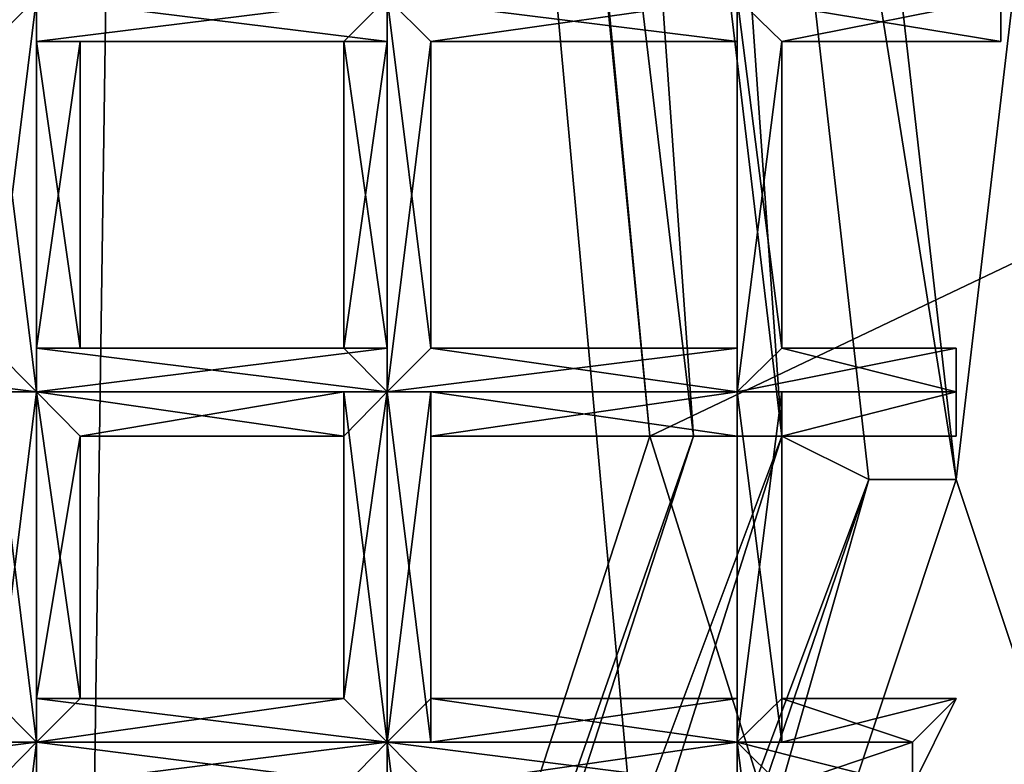
# Model space of a CAD drawing. Extents: x 18135 to 18437, y 15858 to 16090.
# Drawn here: x 18295 to 18297, y 15876 to 15878 of the extents above; entities that cross this region are included whole.
import ezdxf

# ---------------------------------------------------------------- set-up
doc = ezdxf.new("R2010")
doc.units = 0
doc.header["$MEASUREMENT"] = 0

msp = doc.modelspace()

# ---------------------------------------------------------------- linework, layer by layer
for points in [[(18298.599609, 15995.900391, 79.884499), (18296.400391, 15990.799805, 81.684898), (18299.199219, 15860.400391, 79.273003)], [(18296.400391, 15990.799805, 81.684898), (18294.5, 15860.400391, 82.890602), (18299.199219, 15860.400391, 79.273003)], [(18296.400391, 15990.799805, 81.684898), (18294.5, 15988.5, 82.932701), (18294.5, 15860.400391, 82.890602)], [(18270.800781, 15860.400391, 61.307301), (18301.300781, 15897.799805, 61.307301), (18301.300781, 15860.400391, 61.307301)], [(18270.800781, 15897.799805, 61.307301), (18301.300781, 15897.799805, 61.307301), (18270.800781, 15860.400391, 61.307301)], [(18292.900391, 15867, 60.844299), (18290.800781, 15890.299805, 60.7561), (18294.900391, 15887.799805, 60.765701)], [(18292.900391, 15867, 61.3494), (18294.900391, 15887.799805, 61.270802), (18290.800781, 15890.299805, 61.2612)], [(18292.900391, 15867, 60.844299), (18294.900391, 15887.799805, 60.765701), (18296.5, 15870.299805, 60.832001)], [(18296.5, 15870.299805, 61.337101), (18294.900391, 15887.799805, 61.270802), (18292.900391, 15867, 61.3494)], [(18296.5, 15870.299805, 60.832001), (18294.900391, 15887.799805, 60.765701), (18297.800781, 15884, 60.780201)], [(18297.800781, 15884, 61.285301), (18294.900391, 15887.799805, 61.270802), (18296.5, 15870.299805, 61.337101)], [(18296.5, 15870.299805, 60.832001), (18297.800781, 15884, 60.780201), (18298.599609, 15874.599609, 60.8158)], [(18298.599609, 15874.599609, 61.3209), (18297.800781, 15884, 61.285301), (18296.5, 15870.299805, 61.337101)], [(18296, 15881.400391, 51.341702), (18296.300781, 15877.099609, 51.441399), (18295.800781, 15881.299805, 51.441399)], [(18296, 15881.400391, 51.341702), (18296.199219, 15881.400391, 51.307301), (18296.699219, 15877, 51.307301)], [(18296, 15881.400391, 51.341702), (18296.699219, 15877, 51.307301), (18296.5, 15877, 51.341702)], [(18296, 15881.400391, 51.341702), (18296.5, 15877, 51.341702), (18296.300781, 15877.099609, 51.441399)], [(18296.699219, 15877, 51.307301), (18296.199219, 15881.400391, 51.307301), (18297.099609, 15880.400391, 51.307301)], [(18295.599609, 15881.299805, 51.690498), (18296, 15877.099609, 52.009201), (18295.599609, 15881.200195, 52.009201)], [(18295.599609, 15881.299805, 51.690498), (18296.099609, 15877.099609, 51.690498), (18296, 15877.099609, 52.009201)], [(18295.800781, 15881.299805, 51.441399), (18296.099609, 15877.099609, 51.690498), (18295.599609, 15881.299805, 51.690498)], [(18295.800781, 15881.299805, 51.441399), (18296.300781, 15877.099609, 51.441399), (18296.099609, 15877.099609, 51.690498)], [(18295.599609, 15881.200195, 61.307301), (18296, 15877.099609, 61.307301), (18298.099609, 15878.099609, 61.307301)], [(18296, 15877.099609, 52.009201), (18295.599609, 15881.200195, 61.307301), (18295.599609, 15881.200195, 52.009201)], [(18296, 15877.099609, 61.307301), (18295.599609, 15881.200195, 61.307301), (18296, 15877.099609, 52.009201)], [(18297.099609, 15875.799805, 51.307301), (18296.699219, 15877, 51.307301), (18297.099609, 15880.400391, 51.307301)], [(18294.5, 15878, 51.680099), (18294.599609, 15878.099609, 51.693401), (18293.699219, 15878.099609, 51.693401)], [(18294.599609, 15878.099609, 51.516998), (18293.800781, 15878, 51.5303), (18293.699219, 15878.099609, 51.516998)], [(18294.599609, 15878.099609, 51.516998), (18294.5, 15878, 51.547798), (18293.800781, 15878, 51.5303)], [(18294.599609, 15878.099609, 51.516998), (18294.599609, 15877.200195, 51.516998), (18294.5, 15877.299805, 51.5303)], [(18294.5, 15878, 51.547798), (18294.599609, 15878.099609, 51.516998), (18294.5, 15877.299805, 51.5303)], [(18294.599609, 15878.099609, 51.693401), (18294.5, 15878, 51.680099), (18294.599609, 15877.200195, 51.693401)], [(18294.599609, 15878.099609, 51.693401), (18294.599609, 15877.200195, 51.693401), (18294.599609, 15877.299805, 51.680099)], [(18294.599609, 15878, 51.662701), (18294.599609, 15878.099609, 51.693401), (18294.599609, 15877.299805, 51.680099)], [(18294.599609, 15878.099609, 51.516998), (18294.599609, 15878, 51.5303), (18294.599609, 15877.200195, 51.516998)], [(18295.400391, 15878, 51.680099), (18295.400391, 15878.099609, 51.693401), (18294.599609, 15878.099609, 51.693401)], [(18295.400391, 15878, 51.680099), (18294.599609, 15878.099609, 51.693401), (18294.599609, 15878, 51.662701)], [(18295.400391, 15878.099609, 51.516998), (18294.599609, 15878, 51.5303), (18294.599609, 15878.099609, 51.516998)], [(18295.400391, 15878.099609, 51.516998), (18295.300781, 15878, 51.547798), (18294.599609, 15878, 51.5303)], [(18295.300781, 15878, 51.547798), (18295.400391, 15878.099609, 51.516998), (18295.400391, 15877.299805, 51.5303)], [(18295.400391, 15878.099609, 51.516998), (18295.400391, 15877.200195, 51.516998), (18295.400391, 15877.299805, 51.5303)], [(18295.400391, 15878.099609, 51.693401), (18295.400391, 15877.200195, 51.693401), (18295.5, 15877.299805, 51.680099)], [(18295.400391, 15878.099609, 51.693401), (18295.400391, 15878, 51.680099), (18295.400391, 15877.200195, 51.693401)], [(18295.5, 15878, 51.662701), (18295.400391, 15878.099609, 51.693401), (18295.5, 15877.299805, 51.680099)], [(18295.400391, 15878.099609, 51.516998), (18295.5, 15878, 51.5303), (18295.400391, 15877.200195, 51.516998)], [(18296.199219, 15878, 51.680099), (18296.199219, 15878.099609, 51.693401), (18295.400391, 15878.099609, 51.693401)], [(18296.199219, 15878, 51.680099), (18295.400391, 15878.099609, 51.693401), (18295.5, 15878, 51.662701)], [(18296.199219, 15878.099609, 51.516998), (18295.5, 15878, 51.5303), (18295.400391, 15878.099609, 51.516998)], [(18296.199219, 15878.099609, 51.516998), (18296.199219, 15878, 51.547798), (18295.5, 15878, 51.5303)], [(18296, 15877.099609, 61.307301), (18297.099609, 15873.599609, 61.307301), (18298.099609, 15878.099609, 61.307301)], [(18296.199219, 15878.099609, 51.693401), (18296.199219, 15877.200195, 51.693401), (18296.300781, 15877.299805, 51.680099)], [(18296.300781, 15878, 51.662701), (18296.199219, 15878.099609, 51.693401), (18296.300781, 15877.299805, 51.680099)], [(18296.199219, 15878.099609, 51.516998), (18296.199219, 15877.200195, 51.516998), (18296.199219, 15877.299805, 51.5303)], [(18296.199219, 15878.099609, 51.516998), (18296.300781, 15878, 51.5303), (18296.199219, 15877.200195, 51.516998)], [(18296.199219, 15878, 51.547798), (18296.199219, 15878.099609, 51.516998), (18296.199219, 15877.299805, 51.5303)], [(18296.199219, 15878.099609, 51.693401), (18296.199219, 15878, 51.680099), (18296.199219, 15877.200195, 51.693401)], [(18296.800781, 15878.099609, 51.693401), (18296.199219, 15878.099609, 51.693401), (18296.300781, 15878, 51.662701)], [(18296.800781, 15878, 51.531601), (18296.300781, 15878, 51.5303), (18296.199219, 15878.099609, 51.516998)], [(18296.800781, 15878.099609, 51.5243), (18296.800781, 15878, 51.531601), (18296.199219, 15878.099609, 51.516998)], [(18296.800781, 15878, 51.667599), (18296.800781, 15878.099609, 51.693401), (18296.300781, 15878, 51.662701)], [(18296.800781, 15878.099609, 51.6493), (18296.800781, 15878.099609, 51.693401), (18296.800781, 15878, 51.667599)], [(18296.800781, 15878.099609, 51.589901), (18296.800781, 15878.099609, 51.6493), (18296.800781, 15878, 51.605202)], [(18296.800781, 15878, 51.531601), (18296.800781, 15878.099609, 51.589901), (18296.800781, 15878, 51.605202)], [(18296.800781, 15878.099609, 51.5243), (18296.800781, 15878.099609, 51.589901), (18296.800781, 15878, 51.531601)], [(18296.800781, 15878, 51.667599), (18296.800781, 15878, 51.605202), (18296.800781, 15878.099609, 51.6493)], [(18294.5, 15878, 51.680099), (18294.5, 15877.299805, 51.662701), (18294.599609, 15877.200195, 51.693401)], [(18294.599609, 15878, 51.662701), (18294.599609, 15877.299805, 51.680099), (18294.699219, 15877.299805, 51.648102)], [(18294.699219, 15878, 51.613899), (18294.599609, 15878, 51.662701), (18294.699219, 15877.299805, 51.648102)], [(18294.699219, 15878, 51.562401), (18294.699219, 15877.299805, 51.5961), (18294.599609, 15877.299805, 51.547798)], [(18294.599609, 15878, 51.5303), (18294.599609, 15877.299805, 51.547798), (18294.599609, 15877.200195, 51.516998)], [(18294.599609, 15878, 51.5303), (18294.699219, 15878, 51.562401), (18294.599609, 15877.299805, 51.547798)], [(18295.300781, 15878, 51.648102), (18294.599609, 15878, 51.662701), (18294.699219, 15878, 51.613899)], [(18295.300781, 15878, 51.648102), (18295.400391, 15878, 51.680099), (18294.599609, 15878, 51.662701)], [(18295.300781, 15878, 51.547798), (18294.699219, 15878, 51.562401), (18294.599609, 15878, 51.5303)], [(18294.699219, 15878, 51.613899), (18294.699219, 15877.299805, 51.648102), (18294.699219, 15877.299805, 51.5961)], [(18294.699219, 15878, 51.562401), (18294.699219, 15878, 51.613899), (18294.699219, 15877.299805, 51.5961)], [(18295.300781, 15878, 51.5965), (18294.699219, 15878, 51.613899), (18294.699219, 15878, 51.562401)], [(18295.300781, 15878, 51.5965), (18295.300781, 15878, 51.648102), (18294.699219, 15878, 51.613899)], [(18295.300781, 15878, 51.547798), (18295.300781, 15878, 51.5965), (18294.699219, 15878, 51.562401)], [(18295.300781, 15878, 51.547798), (18295.400391, 15877.299805, 51.5303), (18295.300781, 15877.299805, 51.562401)], [(18295.300781, 15878, 51.5965), (18295.300781, 15877.299805, 51.562401), (18295.300781, 15877.299805, 51.6143)], [(18295.300781, 15878, 51.5965), (18295.300781, 15878, 51.547798), (18295.300781, 15877.299805, 51.562401)], [(18295.300781, 15878, 51.648102), (18295.300781, 15877.299805, 51.6143), (18295.300781, 15877.299805, 51.662701)], [(18295.300781, 15878, 51.648102), (18295.300781, 15878, 51.5965), (18295.300781, 15877.299805, 51.6143)], [(18295.400391, 15878, 51.680099), (18295.300781, 15877.299805, 51.662701), (18295.400391, 15877.200195, 51.693401)], [(18295.400391, 15878, 51.680099), (18295.300781, 15878, 51.648102), (18295.300781, 15877.299805, 51.662701)], [(18295.5, 15878, 51.5303), (18295.5, 15877.299805, 51.547798), (18295.400391, 15877.200195, 51.516998)], [(18295.5, 15878, 51.662701), (18295.5, 15877.299805, 51.680099), (18295.5, 15877.299805, 51.648102)], [(18295.5, 15878, 51.613899), (18295.5, 15877.299805, 51.648102), (18295.5, 15877.299805, 51.5961)], [(18295.5, 15878, 51.613899), (18295.5, 15878, 51.662701), (18295.5, 15877.299805, 51.648102)], [(18295.5, 15878, 51.562401), (18295.5, 15877.299805, 51.5961), (18295.5, 15877.299805, 51.547798)], [(18295.5, 15878, 51.562401), (18295.5, 15878, 51.613899), (18295.5, 15877.299805, 51.5961)], [(18295.5, 15878, 51.5303), (18295.5, 15878, 51.562401), (18295.5, 15877.299805, 51.547798)], [(18296.199219, 15878, 51.648102), (18295.5, 15878, 51.662701), (18295.5, 15878, 51.613899)], [(18296.199219, 15878, 51.648102), (18296.199219, 15878, 51.680099), (18295.5, 15878, 51.662701)], [(18296.199219, 15878, 51.5965), (18295.5, 15878, 51.613899), (18295.5, 15878, 51.562401)], [(18296.199219, 15878, 51.5965), (18296.199219, 15878, 51.648102), (18295.5, 15878, 51.613899)], [(18296.199219, 15878, 51.547798), (18295.5, 15878, 51.562401), (18295.5, 15878, 51.5303)], [(18296.199219, 15878, 51.547798), (18296.199219, 15878, 51.5965), (18295.5, 15878, 51.562401)], [(18296.300781, 15878, 51.5303), (18296.300781, 15877.299805, 51.547798), (18296.199219, 15877.200195, 51.516998)], [(18296.199219, 15878, 51.547798), (18296.199219, 15877.299805, 51.5303), (18296.199219, 15877.299805, 51.562401)], [(18296.199219, 15878, 51.5965), (18296.199219, 15877.299805, 51.562401), (18296.199219, 15877.299805, 51.6143)], [(18296.199219, 15878, 51.5965), (18296.199219, 15878, 51.547798), (18296.199219, 15877.299805, 51.562401)], [(18296.199219, 15878, 51.648102), (18296.199219, 15877.299805, 51.6143), (18296.199219, 15877.299805, 51.662701)], [(18296.199219, 15878, 51.648102), (18296.199219, 15878, 51.5965), (18296.199219, 15877.299805, 51.6143)], [(18296.199219, 15878, 51.680099), (18296.199219, 15877.299805, 51.662701), (18296.199219, 15877.200195, 51.693401)], [(18296.199219, 15878, 51.680099), (18296.199219, 15878, 51.648102), (18296.199219, 15877.299805, 51.662701)], [(18296.300781, 15878, 51.662701), (18296.300781, 15877.299805, 51.680099), (18296.300781, 15877.299805, 51.648102)], [(18296.300781, 15878, 51.613899), (18296.300781, 15877.299805, 51.648102), (18296.300781, 15877.299805, 51.5961)], [(18296.300781, 15878, 51.613899), (18296.300781, 15878, 51.662701), (18296.300781, 15877.299805, 51.648102)], [(18296.300781, 15878, 51.562401), (18296.300781, 15877.299805, 51.5961), (18296.300781, 15877.299805, 51.547798)], [(18296.300781, 15878, 51.562401), (18296.300781, 15878, 51.613899), (18296.300781, 15877.299805, 51.5961)], [(18296.300781, 15878, 51.5303), (18296.300781, 15878, 51.562401), (18296.300781, 15877.299805, 51.547798)], [(18296.800781, 15878, 51.667599), (18296.300781, 15878, 51.662701), (18296.300781, 15878, 51.613899)], [(18296.800781, 15878, 51.605202), (18296.300781, 15878, 51.613899), (18296.300781, 15878, 51.562401)], [(18296.800781, 15878, 51.605202), (18296.800781, 15878, 51.667599), (18296.300781, 15878, 51.613899)], [(18296.800781, 15878, 51.531601), (18296.300781, 15878, 51.562401), (18296.300781, 15878, 51.5303)], [(18296.800781, 15878, 51.531601), (18296.800781, 15878, 51.605202), (18296.300781, 15878, 51.562401)], [(18294.5, 15877.299805, 51.5303), (18294.599609, 15877.200195, 51.516998), (18293.699219, 15877.200195, 51.516998)], [(18294.599609, 15877.200195, 51.693401), (18293.800781, 15877.299805, 51.680099), (18293.699219, 15877.200195, 51.693401)], [(18294.599609, 15877.200195, 51.693401), (18294.5, 15877.299805, 51.662701), (18293.800781, 15877.299805, 51.680099)], [(18295.400391, 15877.299805, 51.5303), (18294.599609, 15877.200195, 51.516998), (18294.599609, 15877.299805, 51.547798)], [(18295.400391, 15877.299805, 51.5303), (18295.400391, 15877.200195, 51.516998), (18294.599609, 15877.200195, 51.516998)], [(18295.300781, 15877.299805, 51.562401), (18294.599609, 15877.299805, 51.547798), (18294.699219, 15877.299805, 51.5961)], [(18295.300781, 15877.299805, 51.562401), (18295.400391, 15877.299805, 51.5303), (18294.599609, 15877.299805, 51.547798)], [(18295.300781, 15877.299805, 51.662701), (18294.699219, 15877.299805, 51.648102), (18294.599609, 15877.299805, 51.680099)], [(18295.400391, 15877.200195, 51.693401), (18294.599609, 15877.299805, 51.680099), (18294.599609, 15877.200195, 51.693401)], [(18295.400391, 15877.200195, 51.693401), (18295.300781, 15877.299805, 51.662701), (18294.599609, 15877.299805, 51.680099)], [(18295.300781, 15877.299805, 51.6143), (18294.699219, 15877.299805, 51.5961), (18294.699219, 15877.299805, 51.648102)], [(18295.300781, 15877.299805, 51.6143), (18295.300781, 15877.299805, 51.562401), (18294.699219, 15877.299805, 51.5961)], [(18295.300781, 15877.299805, 51.662701), (18295.300781, 15877.299805, 51.6143), (18294.699219, 15877.299805, 51.648102)], [(18296.199219, 15877.299805, 51.5303), (18295.400391, 15877.200195, 51.516998), (18295.5, 15877.299805, 51.547798)], [(18296.199219, 15877.299805, 51.5303), (18296.199219, 15877.200195, 51.516998), (18295.400391, 15877.200195, 51.516998)], [(18296.199219, 15877.200195, 51.693401), (18295.5, 15877.299805, 51.680099), (18295.400391, 15877.200195, 51.693401)], [(18296.199219, 15877.299805, 51.562401), (18295.5, 15877.299805, 51.547798), (18295.5, 15877.299805, 51.5961)], [(18296.199219, 15877.299805, 51.562401), (18296.199219, 15877.299805, 51.5303), (18295.5, 15877.299805, 51.547798)], [(18296.199219, 15877.299805, 51.6143), (18295.5, 15877.299805, 51.5961), (18295.5, 15877.299805, 51.648102)], [(18296.199219, 15877.299805, 51.6143), (18296.199219, 15877.299805, 51.562401), (18295.5, 15877.299805, 51.5961)], [(18296.199219, 15877.299805, 51.662701), (18295.5, 15877.299805, 51.648102), (18295.5, 15877.299805, 51.680099)], [(18296.199219, 15877.299805, 51.662701), (18296.199219, 15877.299805, 51.6143), (18295.5, 15877.299805, 51.648102)], [(18296.199219, 15877.200195, 51.693401), (18296.199219, 15877.299805, 51.662701), (18295.5, 15877.299805, 51.680099)], [(18296.699219, 15877.299805, 51.5354), (18296.199219, 15877.200195, 51.516998), (18296.300781, 15877.299805, 51.547798)], [(18296.699219, 15877.299805, 51.5354), (18296.699219, 15877.200195, 51.517601), (18296.199219, 15877.200195, 51.516998)], [(18296.699219, 15877.200195, 51.693401), (18296.300781, 15877.299805, 51.680099), (18296.199219, 15877.200195, 51.693401)], [(18296.699219, 15877.299805, 51.592602), (18296.300781, 15877.299805, 51.547798), (18296.300781, 15877.299805, 51.5961)], [(18296.699219, 15877.299805, 51.592602), (18296.699219, 15877.299805, 51.5354), (18296.300781, 15877.299805, 51.547798)], [(18296.699219, 15877.299805, 51.643799), (18296.300781, 15877.299805, 51.648102), (18296.300781, 15877.299805, 51.680099)], [(18296.699219, 15877.299805, 51.643799), (18296.300781, 15877.299805, 51.5961), (18296.300781, 15877.299805, 51.648102)], [(18296.699219, 15877.299805, 51.643799), (18296.699219, 15877.299805, 51.592602), (18296.300781, 15877.299805, 51.5961)], [(18296.699219, 15877.200195, 51.693401), (18296.699219, 15877.299805, 51.643799), (18296.300781, 15877.299805, 51.680099)], [(18296.699219, 15877.299805, 51.592602), (18296.699219, 15877.299805, 51.643799), (18296.699219, 15877.099609, 51.605202)], [(18296.699219, 15877.200195, 51.547001), (18296.699219, 15877.299805, 51.592602), (18296.699219, 15877.099609, 51.605202)], [(18296.699219, 15877.299805, 51.5354), (18296.699219, 15877.299805, 51.592602), (18296.699219, 15877.200195, 51.547001)], [(18296.699219, 15877.200195, 51.517601), (18296.699219, 15877.299805, 51.5354), (18296.699219, 15877.200195, 51.547001)], [(18296.699219, 15877.200195, 51.6675), (18296.699219, 15877.099609, 51.605202), (18296.699219, 15877.299805, 51.643799)], [(18296.699219, 15877.299805, 51.643799), (18296.699219, 15877.200195, 51.693401), (18296.699219, 15877.200195, 51.6675)], [(18294.5, 15877.200195, 51.680099), (18294.599609, 15877.200195, 51.693401), (18293.699219, 15877.200195, 51.693401)], [(18294.599609, 15877.200195, 51.516998), (18293.800781, 15877.200195, 51.5303), (18293.699219, 15877.200195, 51.516998)], [(18294.599609, 15877.200195, 51.516998), (18294.5, 15877.200195, 51.547798), (18293.800781, 15877.200195, 51.5303)], [(18294.599609, 15877.200195, 51.516998), (18294.599609, 15876.400391, 51.516998), (18294.5, 15876.400391, 51.5303)], [(18294.5, 15877.200195, 51.547798), (18294.599609, 15877.200195, 51.516998), (18294.5, 15876.400391, 51.5303)], [(18294.5, 15877.200195, 51.680099), (18294.5, 15876.5, 51.662701), (18294.599609, 15876.400391, 51.693401)], [(18294.599609, 15877.200195, 51.693401), (18294.5, 15877.200195, 51.680099), (18294.599609, 15876.400391, 51.693401)], [(18294.599609, 15877.200195, 51.693401), (18294.599609, 15876.400391, 51.693401), (18294.599609, 15876.400391, 51.680099)], [(18294.599609, 15877.200195, 51.662701), (18294.599609, 15876.400391, 51.680099), (18294.699219, 15876.5, 51.648102)], [(18294.599609, 15877.200195, 51.662701), (18294.599609, 15877.200195, 51.693401), (18294.599609, 15876.400391, 51.680099)], [(18294.699219, 15877.099609, 51.613899), (18294.599609, 15877.200195, 51.662701), (18294.699219, 15876.5, 51.648102)], [(18294.599609, 15877.200195, 51.5303), (18294.599609, 15876.5, 51.547798), (18294.599609, 15876.400391, 51.516998)], [(18294.599609, 15877.200195, 51.5303), (18294.699219, 15877.099609, 51.562401), (18294.599609, 15876.5, 51.547798)], [(18294.599609, 15877.200195, 51.516998), (18294.599609, 15877.200195, 51.5303), (18294.599609, 15876.400391, 51.516998)], [(18295.400391, 15877.200195, 51.680099), (18295.400391, 15877.200195, 51.693401), (18294.599609, 15877.200195, 51.693401)], [(18295.400391, 15877.200195, 51.680099), (18294.599609, 15877.200195, 51.693401), (18294.599609, 15877.200195, 51.662701)], [(18295.300781, 15877.099609, 51.648102), (18294.599609, 15877.200195, 51.662701), (18294.699219, 15877.099609, 51.613899)], [(18295.300781, 15877.099609, 51.648102), (18295.400391, 15877.200195, 51.680099), (18294.599609, 15877.200195, 51.662701)], [(18295.300781, 15877.200195, 51.547798), (18294.699219, 15877.099609, 51.562401), (18294.599609, 15877.200195, 51.5303)], [(18295.400391, 15877.200195, 51.516998), (18294.599609, 15877.200195, 51.5303), (18294.599609, 15877.200195, 51.516998)], [(18295.400391, 15877.200195, 51.516998), (18295.300781, 15877.200195, 51.547798), (18294.599609, 15877.200195, 51.5303)], [(18295.300781, 15877.200195, 51.547798), (18295.300781, 15877.099609, 51.5965), (18294.699219, 15877.099609, 51.562401)], [(18295.300781, 15877.200195, 51.547798), (18295.400391, 15876.400391, 51.5303), (18295.300781, 15876.5, 51.562401)], [(18295.300781, 15877.200195, 51.547798), (18295.400391, 15877.200195, 51.516998), (18295.400391, 15876.400391, 51.5303)], [(18295.300781, 15877.099609, 51.5965), (18295.300781, 15877.200195, 51.547798), (18295.300781, 15876.5, 51.562401)], [(18295.400391, 15877.200195, 51.680099), (18295.300781, 15876.5, 51.662701), (18295.400391, 15876.400391, 51.693401)], [(18295.400391, 15877.200195, 51.680099), (18295.300781, 15877.099609, 51.648102), (18295.300781, 15876.5, 51.662701)], [(18295.400391, 15877.200195, 51.693401), (18295.400391, 15876.400391, 51.693401), (18295.5, 15876.400391, 51.680099)], [(18295.5, 15877.200195, 51.662701), (18295.400391, 15877.200195, 51.693401), (18295.5, 15876.400391, 51.680099)], [(18295.5, 15877.200195, 51.5303), (18295.5, 15876.5, 51.547798), (18295.400391, 15876.400391, 51.516998)], [(18295.400391, 15877.200195, 51.516998), (18295.400391, 15876.400391, 51.516998), (18295.400391, 15876.400391, 51.5303)], [(18295.400391, 15877.200195, 51.516998), (18295.5, 15877.200195, 51.5303), (18295.400391, 15876.400391, 51.516998)], [(18295.400391, 15877.200195, 51.693401), (18295.400391, 15877.200195, 51.680099), (18295.400391, 15876.400391, 51.693401)], [(18296.199219, 15877.200195, 51.680099), (18296.199219, 15877.200195, 51.693401), (18295.400391, 15877.200195, 51.693401)], [(18296.199219, 15877.200195, 51.680099), (18295.400391, 15877.200195, 51.693401), (18295.5, 15877.200195, 51.662701)], [(18296.199219, 15877.200195, 51.516998), (18295.5, 15877.200195, 51.5303), (18295.400391, 15877.200195, 51.516998)], [(18295.5, 15877.200195, 51.662701), (18295.5, 15876.400391, 51.680099), (18295.5, 15876.5, 51.648102)], [(18295.5, 15877.099609, 51.613899), (18295.5, 15877.200195, 51.662701), (18295.5, 15876.5, 51.648102)], [(18295.5, 15877.200195, 51.5303), (18295.5, 15877.099609, 51.562401), (18295.5, 15876.5, 51.547798)], [(18296.199219, 15877.099609, 51.648102), (18295.5, 15877.200195, 51.662701), (18295.5, 15877.099609, 51.613899)], [(18296.199219, 15877.099609, 51.648102), (18296.199219, 15877.200195, 51.680099), (18295.5, 15877.200195, 51.662701)], [(18296.199219, 15877.200195, 51.547798), (18295.5, 15877.099609, 51.562401), (18295.5, 15877.200195, 51.5303)], [(18296.199219, 15877.200195, 51.547798), (18296.199219, 15877.099609, 51.5965), (18295.5, 15877.099609, 51.562401)], [(18296.199219, 15877.200195, 51.516998), (18296.199219, 15877.200195, 51.547798), (18295.5, 15877.200195, 51.5303)], [(18296.199219, 15877.200195, 51.516998), (18296.199219, 15876.400391, 51.516998), (18296.199219, 15876.400391, 51.5303)], [(18296.199219, 15877.200195, 51.547798), (18296.199219, 15876.400391, 51.5303), (18296.199219, 15876.5, 51.562401)], [(18296.199219, 15877.200195, 51.547798), (18296.199219, 15877.200195, 51.516998), (18296.199219, 15876.400391, 51.5303)], [(18296.199219, 15877.099609, 51.5965), (18296.199219, 15877.200195, 51.547798), (18296.199219, 15876.5, 51.562401)], [(18296.199219, 15877.200195, 51.680099), (18296.199219, 15876.5, 51.662701), (18296.199219, 15876.400391, 51.693401)], [(18296.199219, 15877.200195, 51.680099), (18296.199219, 15877.099609, 51.648102), (18296.199219, 15876.5, 51.662701)], [(18296.199219, 15877.200195, 51.693401), (18296.199219, 15876.400391, 51.693401), (18296.300781, 15876.400391, 51.680099)], [(18296.199219, 15877.200195, 51.693401), (18296.199219, 15877.200195, 51.680099), (18296.199219, 15876.400391, 51.693401)], [(18296.300781, 15877.200195, 51.662701), (18296.199219, 15877.200195, 51.693401), (18296.300781, 15876.400391, 51.680099)], [(18296.300781, 15877.200195, 51.5303), (18296.300781, 15876.5, 51.547798), (18296.199219, 15876.400391, 51.516998)], [(18296.199219, 15877.200195, 51.516998), (18296.300781, 15877.200195, 51.5303), (18296.199219, 15876.400391, 51.516998)], [(18296.300781, 15877.200195, 51.662701), (18296.699219, 15877.200195, 51.693401), (18296.199219, 15877.200195, 51.693401)], [(18296.699219, 15877.200195, 51.517601), (18296.300781, 15877.200195, 51.5303), (18296.199219, 15877.200195, 51.516998)], [(18296.300781, 15877.200195, 51.662701), (18296.300781, 15876.400391, 51.680099), (18296.300781, 15876.5, 51.648102)], [(18296.300781, 15877.099609, 51.613899), (18296.300781, 15877.200195, 51.662701), (18296.300781, 15876.5, 51.648102)], [(18296.300781, 15877.200195, 51.5303), (18296.300781, 15877.099609, 51.562401), (18296.300781, 15876.5, 51.547798)], [(18296.699219, 15877.200195, 51.6675), (18296.300781, 15877.200195, 51.662701), (18296.300781, 15877.099609, 51.613899)], [(18296.699219, 15877.200195, 51.6675), (18296.699219, 15877.200195, 51.693401), (18296.300781, 15877.200195, 51.662701)], [(18296.699219, 15877.099609, 51.605202), (18296.699219, 15877.200195, 51.6675), (18296.300781, 15877.099609, 51.613899)], [(18296.699219, 15877.200195, 51.547001), (18296.300781, 15877.099609, 51.562401), (18296.300781, 15877.200195, 51.5303)], [(18296.699219, 15877.200195, 51.547001), (18296.699219, 15877.099609, 51.605202), (18296.300781, 15877.099609, 51.562401)], [(18296.699219, 15877.200195, 51.517601), (18296.699219, 15877.200195, 51.547001), (18296.300781, 15877.200195, 51.5303)], [(18294.699219, 15877.099609, 51.562401), (18294.699219, 15876.5, 51.5961), (18294.599609, 15876.5, 51.547798)], [(18296, 15877.099609, 61.307301), (18294.699219, 15873.099609, 61.307301), (18297.099609, 15873.599609, 61.307301)], [(18294.699219, 15873.099609, 52.009201), (18294.699219, 15873.099609, 61.307301), (18296, 15877.099609, 52.009201)], [(18294.699219, 15873.099609, 61.307301), (18296, 15877.099609, 61.307301), (18296, 15877.099609, 52.009201)], [(18296.099609, 15877.099609, 51.690498), (18294.699219, 15873.099609, 52.009201), (18296, 15877.099609, 52.009201)], [(18296.099609, 15877.099609, 51.690498), (18294.800781, 15873.099609, 51.690498), (18294.699219, 15873.099609, 52.009201)], [(18294.699219, 15877.099609, 51.613899), (18294.699219, 15876.5, 51.648102), (18294.699219, 15876.5, 51.5961)], [(18294.699219, 15877.099609, 51.562401), (18294.699219, 15877.099609, 51.613899), (18294.699219, 15876.5, 51.5961)], [(18295.300781, 15877.099609, 51.5965), (18294.699219, 15877.099609, 51.613899), (18294.699219, 15877.099609, 51.562401)], [(18295.300781, 15877.099609, 51.5965), (18295.300781, 15877.099609, 51.648102), (18294.699219, 15877.099609, 51.613899)], [(18296.300781, 15877.099609, 51.441399), (18295, 15873, 51.441399), (18294.800781, 15873.099609, 51.690498)], [(18296.300781, 15877.099609, 51.441399), (18294.800781, 15873.099609, 51.690498), (18296.099609, 15877.099609, 51.690498)], [(18296.5, 15877, 51.341702), (18295, 15873, 51.441399), (18296.300781, 15877.099609, 51.441399)], [(18295.300781, 15877.099609, 51.5965), (18295.300781, 15876.5, 51.562401), (18295.300781, 15876.5, 51.6143)], [(18295.300781, 15877.099609, 51.648102), (18295.300781, 15876.5, 51.6143), (18295.300781, 15876.5, 51.662701)], [(18295.300781, 15877.099609, 51.648102), (18295.300781, 15877.099609, 51.5965), (18295.300781, 15876.5, 51.6143)], [(18295.5, 15877.099609, 51.613899), (18295.5, 15876.5, 51.648102), (18295.5, 15876.5, 51.5961)], [(18295.5, 15877.099609, 51.562401), (18295.5, 15876.5, 51.5961), (18295.5, 15876.5, 51.547798)], [(18295.5, 15877.099609, 51.562401), (18295.5, 15877.099609, 51.613899), (18295.5, 15876.5, 51.5961)], [(18296.199219, 15877.099609, 51.5965), (18295.5, 15877.099609, 51.613899), (18295.5, 15877.099609, 51.562401)], [(18296.199219, 15877.099609, 51.5965), (18296.199219, 15877.099609, 51.648102), (18295.5, 15877.099609, 51.613899)], [(18296.199219, 15877.099609, 51.5965), (18296.199219, 15876.5, 51.562401), (18296.199219, 15876.5, 51.6143)], [(18296.199219, 15877.099609, 51.648102), (18296.199219, 15876.5, 51.6143), (18296.199219, 15876.5, 51.662701)], [(18296.199219, 15877.099609, 51.648102), (18296.199219, 15877.099609, 51.5965), (18296.199219, 15876.5, 51.6143)], [(18296.300781, 15877.099609, 51.613899), (18296.300781, 15876.5, 51.648102), (18296.300781, 15876.5, 51.5961)], [(18296.300781, 15877.099609, 51.562401), (18296.300781, 15876.5, 51.5961), (18296.300781, 15876.5, 51.547798)], [(18296.300781, 15877.099609, 51.562401), (18296.300781, 15877.099609, 51.613899), (18296.300781, 15876.5, 51.5961)], [(18296.699219, 15877.099609, 51.605202), (18296.300781, 15877.099609, 51.613899), (18296.300781, 15877.099609, 51.562401)], [(18296.5, 15877, 51.341702), (18295.099609, 15872.900391, 51.341702), (18295, 15873, 51.441399)], [(18296.5, 15877, 51.341702), (18295.300781, 15872.799805, 51.307301), (18295.099609, 15872.900391, 51.341702)], [(18295.300781, 15872.799805, 51.307301), (18296.699219, 15877, 51.307301), (18297.099609, 15875.799805, 51.307301)], [(18296.5, 15877, 51.341702), (18296.699219, 15877, 51.307301), (18295.300781, 15872.799805, 51.307301)], [(18294.599609, 15876.400391, 51.693401), (18294.5, 15876.5, 51.662701), (18293.800781, 15876.400391, 51.680099)], [(18295.400391, 15876.400391, 51.5303), (18294.599609, 15876.400391, 51.516998), (18294.599609, 15876.5, 51.547798)], [(18295.300781, 15876.5, 51.562401), (18294.599609, 15876.5, 51.547798), (18294.699219, 15876.5, 51.5961)], [(18295.300781, 15876.5, 51.562401), (18295.400391, 15876.400391, 51.5303), (18294.599609, 15876.5, 51.547798)], [(18295.300781, 15876.5, 51.662701), (18294.699219, 15876.5, 51.648102), (18294.599609, 15876.400391, 51.680099)], [(18295.400391, 15876.400391, 51.693401), (18295.300781, 15876.5, 51.662701), (18294.599609, 15876.400391, 51.680099)], [(18295.300781, 15876.5, 51.6143), (18294.699219, 15876.5, 51.5961), (18294.699219, 15876.5, 51.648102)], [(18295.300781, 15876.5, 51.6143), (18295.300781, 15876.5, 51.562401), (18294.699219, 15876.5, 51.5961)], [(18295.300781, 15876.5, 51.662701), (18295.300781, 15876.5, 51.6143), (18294.699219, 15876.5, 51.648102)], [(18296.199219, 15876.400391, 51.5303), (18295.400391, 15876.400391, 51.516998), (18295.5, 15876.5, 51.547798)], [(18296.199219, 15876.5, 51.562401), (18295.5, 15876.5, 51.547798), (18295.5, 15876.5, 51.5961)], [(18296.199219, 15876.5, 51.562401), (18296.199219, 15876.400391, 51.5303), (18295.5, 15876.5, 51.547798)], [(18296.199219, 15876.5, 51.6143), (18295.5, 15876.5, 51.5961), (18295.5, 15876.5, 51.648102)], [(18296.199219, 15876.5, 51.6143), (18296.199219, 15876.5, 51.562401), (18295.5, 15876.5, 51.5961)], [(18296.199219, 15876.5, 51.662701), (18295.5, 15876.5, 51.648102), (18295.5, 15876.400391, 51.680099)], [(18296.199219, 15876.5, 51.662701), (18296.199219, 15876.5, 51.6143), (18295.5, 15876.5, 51.648102)], [(18296.199219, 15876.400391, 51.693401), (18296.199219, 15876.5, 51.662701), (18295.5, 15876.400391, 51.680099)], [(18296.599609, 15876.400391, 51.526901), (18296.199219, 15876.400391, 51.516998), (18296.300781, 15876.5, 51.547798)], [(18296.699219, 15876.5, 51.593102), (18296.300781, 15876.5, 51.547798), (18296.300781, 15876.5, 51.5961)], [(18296.699219, 15876.5, 51.593102), (18296.599609, 15876.400391, 51.526901), (18296.300781, 15876.5, 51.547798)], [(18296.699219, 15876.5, 51.642899), (18296.300781, 15876.5, 51.648102), (18296.300781, 15876.400391, 51.680099)], [(18296.699219, 15876.5, 51.642899), (18296.300781, 15876.5, 51.5961), (18296.300781, 15876.5, 51.648102)], [(18296.699219, 15876.5, 51.642899), (18296.699219, 15876.5, 51.593102), (18296.300781, 15876.5, 51.5961)], [(18296.599609, 15876.400391, 51.693401), (18296.699219, 15876.5, 51.642899), (18296.300781, 15876.400391, 51.680099)], [(18296.699219, 15876.5, 51.593102), (18296.699219, 15876.5, 51.642899), (18296.599609, 15876.299805, 51.605202)], [(18296.599609, 15876.299805, 51.534302), (18296.699219, 15876.5, 51.593102), (18296.599609, 15876.299805, 51.605202)], [(18296.599609, 15876.400391, 51.526901), (18296.699219, 15876.5, 51.593102), (18296.599609, 15876.299805, 51.534302)], [(18296.599609, 15876.299805, 51.667702), (18296.599609, 15876.299805, 51.605202), (18296.699219, 15876.5, 51.642899)], [(18296.699219, 15876.5, 51.642899), (18296.599609, 15876.400391, 51.693401), (18296.599609, 15876.299805, 51.667702)], [(18294.5, 15876.299805, 51.680099), (18294.599609, 15876.400391, 51.693401), (18293.699219, 15876.400391, 51.693401)], [(18294.599609, 15876.400391, 51.516998), (18293.800781, 15876.299805, 51.5303), (18293.699219, 15876.400391, 51.516998)], [(18294.5, 15876.400391, 51.5303), (18294.599609, 15876.400391, 51.516998), (18293.699219, 15876.400391, 51.516998)], [(18294.599609, 15876.400391, 51.693401), (18293.800781, 15876.400391, 51.680099), (18293.699219, 15876.400391, 51.693401)], [(18294.599609, 15876.400391, 51.516998), (18294.5, 15876.299805, 51.547798), (18293.800781, 15876.299805, 51.5303)], [(18294.599609, 15876.400391, 51.516998), (18294.599609, 15875.5, 51.516998), (18294.5, 15875.599609, 51.5303)], [(18294.5, 15876.299805, 51.547798), (18294.599609, 15876.400391, 51.516998), (18294.5, 15875.599609, 51.5303)], [(18294.599609, 15876.400391, 51.693401), (18294.5, 15876.299805, 51.680099), (18294.599609, 15875.5, 51.693401)], [(18294.599609, 15876.400391, 51.693401), (18294.599609, 15875.5, 51.693401), (18294.599609, 15875.599609, 51.680099)], [(18294.599609, 15876.299805, 51.662701), (18294.599609, 15876.400391, 51.693401), (18294.599609, 15875.599609, 51.680099)], [(18294.599609, 15876.400391, 51.516998), (18294.599609, 15876.299805, 51.5303), (18294.599609, 15875.5, 51.516998)], [(18295.400391, 15876.299805, 51.680099), (18295.400391, 15876.400391, 51.693401), (18294.599609, 15876.400391, 51.693401)], [(18295.400391, 15876.299805, 51.680099), (18294.599609, 15876.400391, 51.693401), (18294.599609, 15876.299805, 51.662701)], [(18295.400391, 15876.400391, 51.516998), (18294.599609, 15876.299805, 51.5303), (18294.599609, 15876.400391, 51.516998)], [(18295.400391, 15876.400391, 51.516998), (18295.300781, 15876.299805, 51.547798), (18294.599609, 15876.299805, 51.5303)], [(18295.400391, 15876.400391, 51.5303), (18295.400391, 15876.400391, 51.516998), (18294.599609, 15876.400391, 51.516998)], [(18295.400391, 15876.400391, 51.693401), (18294.599609, 15876.400391, 51.680099), (18294.599609, 15876.400391, 51.693401)], [(18295.300781, 15876.299805, 51.547798), (18295.400391, 15876.400391, 51.516998), (18295.400391, 15875.599609, 51.5303)], [(18295.400391, 15876.400391, 51.693401), (18295.400391, 15875.5, 51.693401), (18295.5, 15875.599609, 51.680099)], [(18295.5, 15876.299805, 51.662701), (18295.400391, 15876.400391, 51.693401), (18295.5, 15875.599609, 51.680099)], [(18295.400391, 15876.400391, 51.516998), (18295.400391, 15875.5, 51.516998), (18295.400391, 15875.599609, 51.5303)], [(18295.400391, 15876.400391, 51.516998), (18295.5, 15876.299805, 51.5303), (18295.400391, 15875.5, 51.516998)], [(18295.400391, 15876.400391, 51.693401), (18295.400391, 15876.299805, 51.680099), (18295.400391, 15875.5, 51.693401)], [(18296.199219, 15876.299805, 51.680099), (18296.199219, 15876.400391, 51.693401), (18295.400391, 15876.400391, 51.693401)], [(18296.199219, 15876.299805, 51.680099), (18295.400391, 15876.400391, 51.693401), (18295.5, 15876.299805, 51.662701)], [(18296.199219, 15876.400391, 51.516998), (18295.5, 15876.299805, 51.5303), (18295.400391, 15876.400391, 51.516998)], [(18296.199219, 15876.400391, 51.5303), (18296.199219, 15876.400391, 51.516998), (18295.400391, 15876.400391, 51.516998)], [(18296.199219, 15876.400391, 51.693401), (18295.5, 15876.400391, 51.680099), (18295.400391, 15876.400391, 51.693401)], [(18296.199219, 15876.400391, 51.516998), (18296.199219, 15876.299805, 51.547798), (18295.5, 15876.299805, 51.5303)], [(18296.199219, 15876.400391, 51.693401), (18296.199219, 15875.5, 51.693401), (18296.300781, 15875.599609, 51.680099)], [(18296.300781, 15876.299805, 51.662701), (18296.199219, 15876.400391, 51.693401), (18296.300781, 15875.599609, 51.680099)], [(18296.199219, 15876.400391, 51.516998), (18296.199219, 15875.5, 51.516998), (18296.199219, 15875.599609, 51.5303)], [(18296.199219, 15876.400391, 51.516998), (18296.300781, 15876.299805, 51.5303), (18296.199219, 15875.5, 51.516998)], [(18296.199219, 15876.299805, 51.547798), (18296.199219, 15876.400391, 51.516998), (18296.199219, 15875.599609, 51.5303)], [(18296.199219, 15876.400391, 51.693401), (18296.199219, 15876.299805, 51.680099), (18296.199219, 15875.5, 51.693401)], [(18296.300781, 15876.299805, 51.662701), (18296.599609, 15876.400391, 51.693401), (18296.199219, 15876.400391, 51.693401)], [(18296.599609, 15876.299805, 51.534302), (18296.300781, 15876.299805, 51.5303), (18296.199219, 15876.400391, 51.516998)], [(18296.599609, 15876.400391, 51.526901), (18296.599609, 15876.299805, 51.534302), (18296.199219, 15876.400391, 51.516998)], [(18296.599609, 15876.400391, 51.693401), (18296.300781, 15876.400391, 51.680099), (18296.199219, 15876.400391, 51.693401)], [(18296.599609, 15876.299805, 51.667702), (18296.599609, 15876.400391, 51.693401), (18296.300781, 15876.299805, 51.662701)]]:
    msp.add_3dface(points)

doc.saveas('drawing.dxf')
